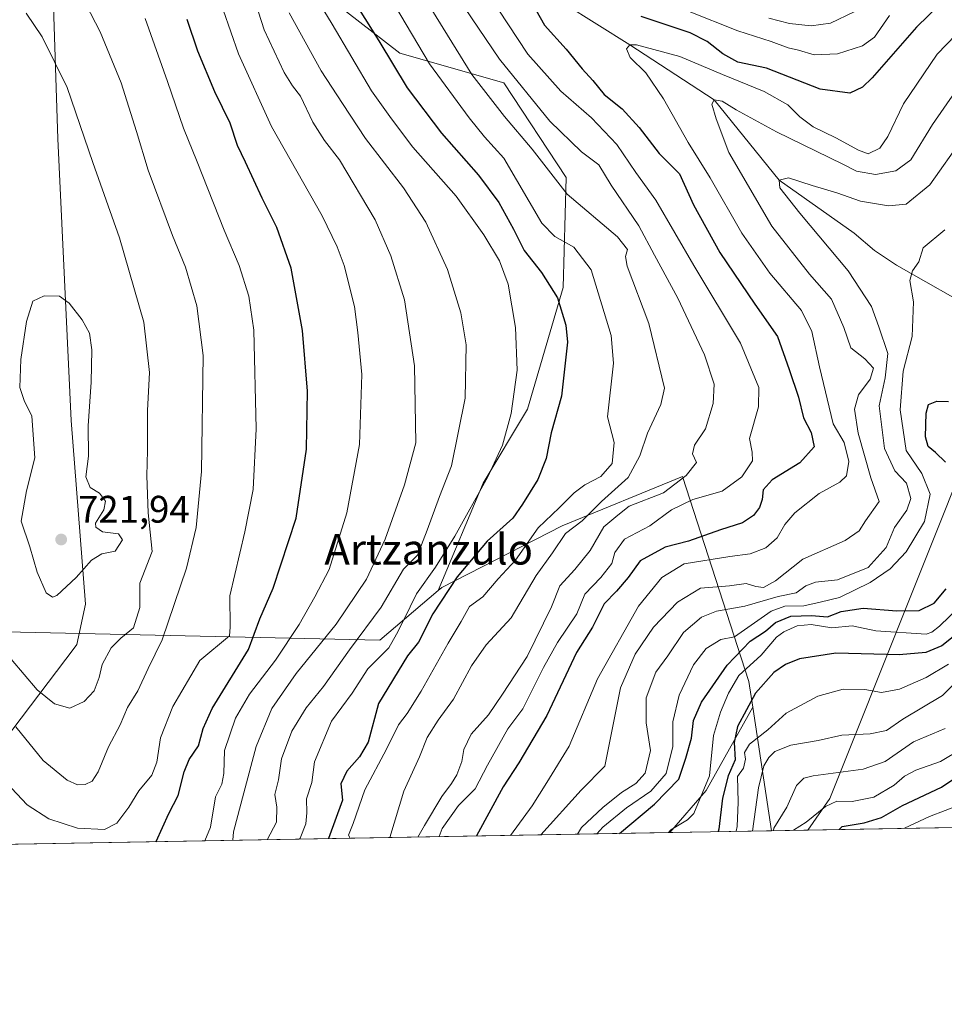
# Model space of a CAD drawing. Units: metres. Extents: x 620605 to 624045, y 4757254 to 4759628.
# Drawn here: x 622994 to 623236, y 4757254 to 4757511 of the extents above; entities that cross this region are included whole.
import ezdxf
from ezdxf.enums import TextEntityAlignment as Align

# ---------------------------------------------------------------- set-up
doc = ezdxf.new("R2010")
doc.units = ezdxf.units.M
doc.header["$MEASUREMENT"] = 0
for name, color, linetype, lineweight in [('Arbolado forestal CxS', 92, 'Continuous', 0), ('Comarca CxS', 21, 'Continuous', 0), ('Comunidad Autónoma CxS', 142, 'Continuous', 0), ('Corriente natural lineal', 142, 'Continuous', 13), ('Curva de nivel maestra', 30, 'Continuous', 30), ('Curva de nivel normal', 30, 'Continuous', 0), ('Entidad de ámbito territorial', 7, 'Continuous', 0), ('Entidad de ámbito territorial CxS', 92, 'Continuous', 0), ('Municipio CxS', 4, 'Continuous', 0), ('Provincia CxS', 1, 'Continuous', 0), ('Punto de cota en terreno', 7, 'Continuous', 0), ('Rótulo de punto de cota en terreno', 7, 'Continuous', 0), ('Suelo desnudo CxS', 253, 'Continuous', 0), ('Texto cartográfico', 7, 'Continuous', 0)]:
    doc.layers.add(name, color=color, linetype=linetype, lineweight=lineweight)
doc.styles.add('Style-Arial', font='txt')

# ---------------------------------------------------------------- blocks, each defined once
blk = doc.blocks.new('*U6')
at = {"layer": 'Arbolado forestal CxS', "color": 92, "linetype": 'Continuous', "lineweight": 0}
blk.add_polyline3d([(623247.0248999996, 4757410.638900001, 628.9434000000037), (623205.7562999995, 4757307.324899999, 644.6628999999957), (623200.0281999996, 4757299.095699999, 645.9318000000058), (623190.5694000004, 4757298.927100001, 640.4918999999937), (623185.6299000002, 4757331.2301, 625.7829000000056), (623184.6101000002, 4757337.897100001, 622.7660999999935), (623167.3333000002, 4757391.433499999, 660.7611999999936), (623135.8431000002, 4757378.5529, 668.7709000000032), (623104.4347000001, 4757362.499299999, 676.9590000000027), (623103.4527000004, 4757361.665300001, 677.3674000000028), (623115.1952999998, 4757389.7093, 680.286500000002), (623126.8217000002, 4757409.086100001, 678.2930000000051), (623136.1244999999, 4757440.865700001, 674.3410000000003), (623136.9001000002, 4757469.544700001, 663.596000000005), (623120.6237000005, 4757494.3477, 661.3565999999992), (623093.4949000003, 4757502.100099999, 672.9328999999998), (623072.5673000002, 4757518.377499999, 678.203800000003)], dxfattribs=at)
blk = doc.blocks.new('*U22')
at = {"layer": 'Entidad de ámbito territorial CxS', "color": 92, "linetype": 'Continuous', "lineweight": 0, "flags": 128}
blk.add_lwpolyline([(622803.5940000003, 4757921.067000001), (622823.2410000011, 4757887.206999999), (622853.5490000005, 4757839.422), (622873.1809999995, 4757799.076999999), (622893.7989999994, 4757760.529999999), (622907.0869999999, 4757734.316000001), (622925.37, 4757698.524999999), (622954.1979999996, 4757648.171), (622984.0979999996, 4757587.279999998), (622992.8269999992, 4757567.471000001), (622997.9190000007, 4757552.301999999), (623001.4450000006, 4757539.521000001), (623002.8049999995, 4757519.709), (623004.1349999994, 4757479.679999999), (623007.570000001, 4757406.119999999), (623011.3250000001, 4757358.123000001), (623009.0949999993, 4757347.529999998), (623008.3480000013, 4757346.627000002), (622969.2100000009, 4757294.996999999), (622969.1976742158, 4757294.981184812), (621978.3712995453, 4757277.319769772)], dxfattribs=at)
blk = doc.blocks.new('5PATER')
at = {"layer": 'Suelo desnudo CxS', "linetype": 'Continuous', "lineweight": 0}
h = blk.add_hatch(color=51, dxfattribs=at)
edge = h.paths.add_edge_path()
edge.add_ellipse((0, 0), major_axis=(-0.1095731443231308, -0.1110710700762829), ratio=0.9994222409660322, start_angle=0, end_angle=360)

msp = doc.modelspace()

# ---------------------------------------------------------------- linework, layer by layer
at = {"layer": 'Arbolado forestal CxS', "color": 92, "linetype": 'Continuous', "lineweight": 0, "extrusion": (0.4393338094049845, -0.4212883980667647, 0.7934115511939842), "elevation": -1729925.432870008, "flags": 128}
msp.add_lwpolyline([(3865045.409147963, 2255957.25485583), (3865021.253033094, 2255949.296395301), (3865006.752010205, 2255948.376544335)], dxfattribs=at)
msp.add_lwpolyline([(3865045.409147963, 2255957.25485583), (3865021.253033094, 2255949.296395301), (3865006.752010205, 2255948.376544335)], dxfattribs=at)
at = {"layer": 'Arbolado forestal CxS', "color": 92, "linetype": 'Continuous', "lineweight": 0, "extrusion": (-0.06204142233873026, 0.4057329408851816, 0.9118835685518458), "elevation": 1892113.30903733, "flags": 128}
msp.add_lwpolyline([(-1335119.768207594, -4202133.218272357), (-1335119.768207594, -4202097.382148853)], dxfattribs=at)
msp.add_lwpolyline([(-1335119.768207594, -4202133.218272357), (-1335119.768207594, -4202097.382148853)], dxfattribs=at)
at = {"layer": 'Arbolado forestal CxS', "color": 92, "linetype": 'Continuous', "lineweight": 0, "extrusion": (-0.0964836661807076, -0.001719820897242634, 0.9953330821269889), "elevation": -67667.4086844218, "flags": 128}
msp.add_lwpolyline([(-4745436.733102037, 705383.329150316), (-4745436.733102037, 704645.0965751731)], dxfattribs=at)
at = {"layer": 'Arbolado forestal CxS', "color": 92, "linetype": 'Continuous', "lineweight": 0, "extrusion": (-0.4984045933524979, -0.008883991847062445, 0.8668990344982468), "elevation": -352309.6053956002, "flags": 128}
msp.add_lwpolyline([(-4745436.829215209, 613987.4755021728), (-4745436.82921521, 613976.5628097608)], dxfattribs=at)
at = {"layer": 'Arbolado forestal CxS', "color": 92, "linetype": 'Continuous', "lineweight": 0, "extrusion": (-0.05744516600542084, -0.001023962852904323, 0.9983481378771063), "elevation": -40049.67029772121, "flags": 128}
msp.add_lwpolyline([(-4745436.695746949, 706716.6227819279), (-4745436.695746949, 706325.9417820737)], dxfattribs=at)
at = {"layer": 'Arbolado forestal CxS', "color": 92, "linetype": 'Continuous', "lineweight": 0, "extrusion": (0.03013648052275228, 0.0005346508163153027, 0.9995456501282002), "elevation": 21943.55892701961, "flags": 128}
msp.add_lwpolyline([(4745496.165100925, -707111.6603238351), (4745496.165100925, -707111.321916861)], dxfattribs=at)
at = {"layer": 'Arbolado forestal CxS', "color": 92, "linetype": 'Continuous', "lineweight": 0, "extrusion": (-0.6028101970210078, -0.01074416132057602, 0.7978122770207359), "elevation": -426267.8247434616, "flags": 128}
msp.add_lwpolyline([(-4745437.822044907, 565133.2555247012), (-4745437.822044907, 565099.895262815)], dxfattribs=at)
at = {"layer": 'Arbolado forestal CxS', "color": 92, "linetype": 'Continuous', "lineweight": 0}
for points in [[(623190.3863000004, 4757644.718499999, 704.860400000005), (623167.1327000001, 4757623.790899999, 707.6394), (623132.2525000004, 4757616.815500001, 695.9587000000029), (623101.2487000005, 4757615.265900001, 685.4505000000064), (623076.4445000002, 4757612.940300001, 675.9833000000071), (623046.2150999998, 4757599.763900001, 676.809500000003), (623030.7127, 4757576.5111, 689.8736999999965), (623024.5110999999, 4757552.483300001, 698.0699000000022), (623045.4386999998, 4757535.4299, 693.4254999999976), (623072.5673000002, 4757518.377499999, 678.203800000003), (623093.4949000003, 4757502.100099999, 672.9328999999998), (623120.6237000005, 4757494.3477, 661.3565999999992), (623136.9001000002, 4757469.544700001, 663.596000000005), (623136.1244999999, 4757440.865700001, 674.3410000000003), (623126.8217000002, 4757409.086100001, 678.2930000000051), (623115.1952999998, 4757389.7093, 680.286500000002), (623103.4527000004, 4757361.665300001, 677.3674000000028), (623088.2402999997, 4757348.744700001, 681.9774999999936), (622982.5422999999, 4757351.0953, 713.4236999999994)], [(623103.4527000004, 4757361.665300001, 677.3674000000028), (623115.1952999998, 4757389.7093, 680.286500000002), (623126.8217000002, 4757409.086100001, 678.2930000000051), (623136.1244999999, 4757440.865700001, 674.3410000000003), (623136.9001000002, 4757469.544700001, 663.596000000005), (623120.6237000005, 4757494.3477, 661.3565999999992), (623093.4949000003, 4757502.100099999, 672.9328999999998), (623072.5673000002, 4757518.377499999, 678.203800000003), (623045.4386999998, 4757535.4299, 693.4254999999976), (623024.5110999999, 4757552.483300001, 698.0699000000022), (623030.7127, 4757576.5111, 689.8736999999965), (623046.2150999998, 4757599.763900001, 676.809500000003), (623076.4445000002, 4757612.940300001, 675.9833000000071), (623101.2487000005, 4757615.265900001, 685.4505000000064), (623132.2525000004, 4757616.815500001, 695.9587000000029), (623167.1327000001, 4757623.790899999, 707.6394), (623190.3863000004, 4757644.718499999, 704.860400000005)], [(623103.4527000004, 4757361.665300001, 677.3674000000028), (623115.1952999998, 4757389.7093, 680.286500000002), (623126.8217000002, 4757409.086100001, 678.2930000000051), (623136.1244999999, 4757440.865700001, 674.3410000000003), (623136.9001000002, 4757469.544700001, 663.596000000005), (623120.6237000005, 4757494.3477, 661.3565999999992), (623093.4949000003, 4757502.100099999, 672.9328999999998), (623072.5673000002, 4757518.377499999, 678.203800000003), (623045.4386999998, 4757535.4299, 693.4254999999976), (623024.5110999999, 4757552.483300001, 698.0699000000022), (623030.7127, 4757576.5111, 689.8736999999965), (623046.2150999998, 4757599.763900001, 676.809500000003), (623076.4445000002, 4757612.940300001, 675.9833000000071), (623101.2487000005, 4757615.265900001, 685.4505000000064), (623132.2525000004, 4757616.815500001, 695.9587000000029), (623167.1327000001, 4757623.790899999, 707.6394), (623190.3863000004, 4757644.718499999, 704.860400000005)], [(624044.5899999999, 4757314.15, 748.6229000000022), (623200.0281999996, 4757299.095699999, 645.9318000000058), (623205.7562999995, 4757307.324899999, 644.6628999999957), (623247.0248999996, 4757410.638900001, 628.9434000000037)], [(623247.0248999996, 4757410.638900001, 628.9434000000037), (623205.7562999995, 4757307.324899999, 644.6628999999957), (623200.0283000004, 4757299.095799999, 645.931700000001)], [(623247.0248999996, 4757410.638900001, 628.9434000000037), (623205.7562999995, 4757307.324899999, 644.6628999999957), (623200.0283000004, 4757299.095799999, 645.931700000001)], [(623185.6299000002, 4757331.2301, 625.7829000000056), (623184.6101000002, 4757337.897100001, 622.7660999999935), (623167.3333000002, 4757391.433499999, 660.7611999999936), (623135.8431000002, 4757378.5529, 668.7709000000032), (623104.4347000001, 4757362.499299999, 676.9590000000027), (623103.4527000004, 4757361.665300001, 677.3674000000028)], [(623185.6299000002, 4757331.2301, 625.7829000000056), (623184.6101000002, 4757337.897100001, 622.7660999999935), (623167.3333000002, 4757391.433499999, 660.7611999999936), (623135.8431000002, 4757378.5529, 668.7709000000032), (623104.4347000001, 4757362.499299999, 676.9590000000027), (623103.4527000004, 4757361.665300001, 677.3674000000028)], [(623103.4527000004, 4757361.665300001, 677.3674000000028), (623088.2402999997, 4757348.744700001, 681.9774999999936), (622982.5422999999, 4757351.0953, 713.4236999999994), (622961.3711000001, 4757348.704700001, 703.2673000000068), (622940.7505000001, 4757359.507099999, 695.8510999999999), (622906.3835000005, 4757360.489499999, 682.5875999999989), (622884.7805000005, 4757356.561699999, 674.1040000000066), (622866.1173, 4757352.083100001, 667.6631000000052)], [(623103.4527000004, 4757361.665300001, 677.3674000000028), (623088.2402999997, 4757348.744700001, 681.9774999999936), (622982.5422999999, 4757351.0953, 713.4236999999994), (622961.3711000001, 4757348.704700001, 703.2673000000068), (622940.7505000001, 4757359.507099999, 695.8510999999999), (622906.3835000005, 4757360.489499999, 682.5875999999989), (622884.7805000005, 4757356.561699999, 674.1040000000066), (622866.1173, 4757352.083100001, 667.6631000000052)]]:
    msp.add_polyline3d(points, dxfattribs=at)
msp.add_polyline3d([(623185.6299000002, 4757331.2301, 625.7829000000056), (623173.4682999998, 4757309.424500001, 620.9386999999988), (623163.9583999999, 4757298.4528, 620.3788000000059), (622773.6465999996, 4757291.4955, 597.9426999999996), (622768.3849, 4757292.3827, 597.6003999999957), (622747.8551000003, 4757293.7521, 597.6947999999975), (622720.5721000005, 4757294.703500001, 608.2814000000071), (622771.8574999999, 4757311.3947, 613.7354999999952), (622796.4055000005, 4757317.2863, 629.6137000000017), (622821.9364999998, 4757316.303900001, 639.0899000000063), (622836.6659000004, 4757332.9965, 650.9140000000043), (622860.2323000003, 4757350.670100001, 664.3623999999982), (622866.1173, 4757352.083100001, 667.6631000000052), (622884.7805000005, 4757356.561699999, 674.1040000000066), (622906.3835000005, 4757360.489499999, 682.5875999999989), (622940.7505000001, 4757359.507099999, 695.8510999999999), (622961.3711000001, 4757348.704700001, 703.2673000000068), (622982.5422999999, 4757351.0953, 713.4236999999994), (623088.2402999997, 4757348.744700001, 681.9774999999936), (623103.4527000004, 4757361.665300001, 677.3674000000028), (623104.4347000001, 4757362.499299999, 676.9590000000027), (623135.8431000002, 4757378.5529, 668.7709000000032), (623167.3333000002, 4757391.433499999, 660.7611999999936), (623184.6101000002, 4757337.897100001, 622.7660999999935)], close=True, dxfattribs=at)
msp.add_3dface([(623190.5694000004, 4757298.927100001, 640.4918999999937), (623163.9583999999, 4757298.4528, 620.3788000000059), (623173.4682999998, 4757309.424500001, 620.9386999999988), (623185.6299000002, 4757331.2301, 625.7829000000056)], dxfattribs=at)
at = {"layer": 'Comarca CxS', "color": 21, "linetype": 'Continuous', "lineweight": 0, "flags": 128}
msp.add_lwpolyline([(624023.8157222073, 4758462.827578875), (624044.5900009458, 4757314.149982397), (622969.1976742158, 4757294.981184812), (621978.3712995453, 4757277.319769772)], dxfattribs=at)
at = {"layer": 'Comunidad Autónoma CxS', "color": 142, "linetype": 'Continuous', "lineweight": 0, "flags": 128}
msp.add_lwpolyline([(621488.8562333954, 4757268.594195873), (620645.9800009206, 4757253.569982397), (620626.1834096909, 4758378.843248862), (620605.2800009202, 4759567.029982372), (623295.1840598943, 4759615.001351343), (623397.8799583463, 4759616.832815487), (623539.1762561422, 4759619.3526737), (624002.7500009477, 4759627.619982374), (624023.8157222073, 4758462.827578875), (624044.5900009458, 4757314.149982397), (622969.1976742158, 4757294.981184812), (621978.3712995453, 4757277.319769772), (621611.8319621618, 4757270.786230159)], close=True, dxfattribs=at)
at = {"layer": 'Corriente natural lineal', "color": 142, "linetype": 'Continuous', "lineweight": 13}
for points in [[(623018.5601000005, 4757641.9901, 678.2344000000012), (623042.9401000004, 4757620.040100001, 675.2133999999933), (623055.1801000005, 4757608.5001, 673.5819999999949), (623067.1300999997, 4757596.610099999, 671.1070000000036), (623072.8400999998, 4757590.370100001, 668.7641000000004), (623080.6601, 4757580.460100001, 666.9695999999967), (623088.0000999998, 4757570.2501, 664.5635000000038), (623091.4901000002, 4757564.140100001, 663.712400000004), (623095.7500999998, 4757554.4101, 660.9339999999938), (623098.1501000002, 4757549.720100001, 659.0576000000001), (623101.1801000005, 4757545.4101, 657.8925000000017), (623107.3101000005, 4757538.700099999, 655.4256000000023), (623117.1700999998, 4757529.340100001, 652.702099999995), (623127.6801000005, 4757520.520099999, 649.8478000000032), (623153.5099999999, 4757504.27, 645.6353999999993), (623175.5599999996, 4757489.9, 641.8705000000045), (623192.54, 4757468.92, 635.593200000003), (623212.1001000004, 4757455.0101, 632.3796000000002), (623217.4501, 4757450.550100001, 631.6714999999967), (623223.1601, 4757446.720100001, 630.5529999999999), (623245.5500999996, 4757433.960100001, 625.5866999999998)], [(623242.0536000002, 4757359.761700001, 624.2603999999993), (623234.4318000004, 4757352.3248, 624.0236000000004), (623232.3846000005, 4757350.830600001, 623.5887999999978), (623230.9787999997, 4757350.3102, 623.5774999999994), (623217.7555000001, 4757351.181, 623.4268000000011), (623211.5899, 4757352.466200001, 623.4894999999962), (623206.2610999999, 4757351.907199999, 623.8506000000052), (623200.8865, 4757352.761600001, 624.5991999999969), (623197.2246000003, 4757352.411800001, 624.5247999999992), (623193.7511999998, 4757350.852700001, 624.6445999999996), (623191.8147, 4757349.503500001, 624.3766000000032), (623187.8230999997, 4757344.801200001, 623.4553000000016), (623181.9968999998, 4757339.506899999, 623.3585000000021), (623179.3295999998, 4757334.884600001, 623.1450000000041), (623177.1979, 4757329.927800001, 622.2933000000048), (623175.3912000004, 4757323.838199999, 622.3626999999979), (623174.3777000001, 4757313.2368, 621.2755000000034), (623170.2495999997, 4757303.460700001, 620.3107000000019), (623168.5674999999, 4757301.755999999, 620.2381000000023), (623164.2028000001, 4757299.1501, 620.523199999996), (623163.6202999996, 4757298.446799999, 620.3889999999956)]]:
    msp.add_polyline3d(points, dxfattribs=at)
at = {"layer": 'Curva de nivel maestra', "color": 30, "linetype": 'Continuous', "lineweight": 30, "flags": 128}
for points, elevation in [([(623126.3799999999, 4757518.100099999), (623131.2599999999, 4757509.380100001), (623136.9400000004, 4757503.110099999), (623141.0800000001, 4757497.940099999), (623143.8799999999, 4757494.9101), (623146.8099999996, 4757491.300100001), (623151.5, 4757487.530099999), (623156.0099999999, 4757482.640100001), (623161.2199999997, 4757475.880100001), (623166.5199999996, 4757470.5001), (623170.2000000002, 4757462.420100001), (623177.0599999996, 4757450.0001), (623186.2199999997, 4757436.520099999), (623192.1100000005, 4757428.0701), (623195.1600000003, 4757419.460100001), (623197.5599999996, 4757412.190099999), (623198.8600000005, 4757406.8201), (623200.9199999999, 4757403.0001), (623201.6699999999, 4757399.200099999), (623197.9199999999, 4757395.030099999), (623190.7000000002, 4757390.5701), (623188.3600000005, 4757387.960100001), (623188.0999999996, 4757385.420100001), (623187.3899999997, 4757383.390100001), (623185.8600000005, 4757381.270099999), (623182.9500000002, 4757379.360099999), (623177.25, 4757377.520099999), (623168.8499999996, 4757374.5601), (623162.7199999997, 4757373.040100001), (623156.2699999996, 4757369.460100001), (623153.0599999996, 4757365.050100001), (623150.04, 4757361.5001), (623146.8499999996, 4757358.2301), (623143.7999999998, 4757352.100099999), (623139.5800000001, 4757345.440099999), (623131.8499999996, 4757329.0601), (623124.5099999999, 4757316.640100001), (623120.4100000003, 4757310.4001), (623113.5059000002, 4757297.5537)], 650), ([(623080.6600000003, 4757517.020099999), (623088, 4757505.280099999), (623095.3300000001, 4757493.0001), (623104.3600000005, 4757481.1601), (623114, 4757470.200099999), (623119.3200000003, 4757463.0801), (623123.1799999997, 4757456.0801), (623125.9199999999, 4757450.5001), (623130.5, 4757444.800100001), (623134.5999999996, 4757438.1501), (623136.7800000003, 4757430.9901), (623137.2800000003, 4757426.5601), (623135.6600000003, 4757412.440099999), (623132.9600000001, 4757402.840100001), (623131.6699999999, 4757396.1601), (623129.5199999996, 4757390.6601), (623125.54, 4757384.2301), (623122.9699999997, 4757380.5601), (623116.25, 4757374.5601), (623108.4199999999, 4757365.2301), (623102.0899999999, 4757355.5601), (623098.3300000001, 4757348.1601), (623095.5, 4757344.600099999), (623087.9000000004, 4757332.120100001), (623085.1600000003, 4757322.020099999), (623082.9400000004, 4757318.2601), (623079.6299999999, 4757314.5101), (623078.0499999998, 4757311.170100001), (623078.5099999999, 4757306.920100001), (623074.8446000004, 4757296.864600001)], 675), ([(623234.5999999996, 4757514.880100001), (623228.4199999999, 4757508.8201), (623216.8300000001, 4757495.610099999), (623214.2699999996, 4757493.1601), (623210.9699999997, 4757491.600099999), (623203.2599999999, 4757492.620100001), (623189.2599999999, 4757498.1801), (623181.7300000006, 4757499.7401), (623177.8300000001, 4757501.860099999), (623173.7599999999, 4757505.1501), (623169.2699999996, 4757507.340100001), (623156.5199999996, 4757511.640100001)], 650), ([(623029.7573999995, 4757296.060900001), (623029.79, 4757296.100099999), (623033.0899999999, 4757303.420100001), (623035.5800000001, 4757308.140100001), (623037.1500000004, 4757314.3301), (623038.4699999997, 4757317.520099999), (623040.8399999999, 4757321.0701), (623042.0599999996, 4757325.620100001), (623044.4400000004, 4757330.8201), (623053.9199999999, 4757346.2301), (623056.8600000005, 4757354.2501), (623060.3300000001, 4757362.3201), (623066.4000000004, 4757380.590100001), (623069.0999999996, 4757398.620100001), (623069.3799999999, 4757413.800100001), (623068.04, 4757429.620100001), (623065.0800000001, 4757445.860099999), (623061.3200000003, 4757456.530099999), (623057.4600000001, 4757464.220100001), (623053.1500000004, 4757473.5601), (623051.0199999996, 4757477.960100001), (623049.1299999999, 4757483.8101), (623045.1500000004, 4757491.940099999), (623040.6600000003, 4757502.5601), (623037.9400000004, 4757510.9001)], 700), ([(623235.9900000002, 4757395.190099999), (623233.3899999997, 4757397.770099999), (623231.4299999997, 4757399.2601), (623230.7800000003, 4757401.8201), (623230.9199999999, 4757407.970100001), (623231.5700000003, 4757410.300100001), (623233.7100000001, 4757411.1801), (623236.7699999996, 4757411.0701)], 625), ([(623150.8706, 4757298.219699999), (623160.0099999999, 4757305.860099999), (623166.3700000001, 4757312.380100001), (623168.1200000001, 4757317.850099999), (623169.6200000001, 4757323.120100001), (623170.1699999999, 4757327.6801), (623172.2199999997, 4757332.5001), (623178.9500000002, 4757342.170100001), (623184.9500000002, 4757348.450099999), (623188.9400000004, 4757351.0701), (623191.5999999996, 4757353.360099999), (623195.6200000001, 4757355.0001), (623200.9800000006, 4757355.140100001), (623205.1299999999, 4757354.8101), (623208.7000000002, 4757356.170100001), (623214.4400000004, 4757357.0601), (623223.25, 4757356.360099999), (623229.0899999999, 4757356.4901), (623233.0700000003, 4757358.4101), (623236.2000000002, 4757362.120100001)], 625), ([(623238.0199999996, 4757349.5701), (623235.0099999999, 4757347.2601), (623230.8399999999, 4757345.460100001), (623223.8600000005, 4757344.9001), (623207.3399999999, 4757345.300100001), (623197.8399999999, 4757343.870100001), (623194.1799999997, 4757342.360099999), (623191.1399999997, 4757340.290100001), (623186.4000000004, 4757334.8201), (623181.6399999997, 4757326.140100001), (623180.75, 4757321.9801), (623181.04, 4757317.440099999), (623179.2599999999, 4757313.2301), (623177.7400000002, 4757307.450099999), (623176.7999999998, 4757299.3201), (623176.5833999999, 4757298.677999999)], 625), ([(623208.2046999997, 4757299.241699999), (623209.0099999999, 4757300.0001), (623214.7400000002, 4757300.950099999), (623219.2999999998, 4757302.4101), (623224.7199999997, 4757305.530099999), (623234.9699999997, 4757310.3101), (623242.7199999997, 4757315.4901)], 650), ([(623074.8446000004, 4757296.864600001), (623074.8444999997, 4757296.8643)], 675), ([(623150.8702999996, 4757298.219500001), (623150.8706, 4757298.219699999)], 625)]:
    msp.add_lwpolyline(points, dxfattribs=dict(at, elevation=elevation))
at = {"layer": 'Curva de nivel normal', "color": 30, "linetype": 'Continuous', "lineweight": 0, "flags": 128}
for points, elevation in [([(622993.1399999997, 4757326.039999999), (623000.2599999999, 4757317.289999999), (623006.5800000001, 4757312.119999999), (623009.2999999998, 4757310.880000001), (623011.2699999996, 4757311.01), (623013.1200000001, 4757311.880000001), (623014.6500000004, 4757314.32), (623017.3200000003, 4757320.82), (623020.3899999997, 4757326.59), (623022.2800000003, 4757331.15), (623025.0300000003, 4757335.5), (623027.7100000001, 4757341.300000001), (623031.4000000004, 4757348.83), (623037.7699999996, 4757367.539999999), (623040.2300000006, 4757378.17), (623041.6500000004, 4757392.77), (623042.0999999996, 4757423.060000001), (623040.4600000001, 4757436.08), (623037.4900000002, 4757446.140000001), (623034.0499999998, 4757454.42), (623027.7000000002, 4757471.470000001), (623024.6699999999, 4757481.58), (623020.6799999997, 4757494.279999999), (623015.2199999997, 4757507.609999999), (623003.9500000002, 4757529.430000001)], 710), ([(623053.3700000001, 4757522.609999999), (623058.0199999996, 4757508.189999999), (623063.2100000001, 4757497.029999999), (623065.4000000004, 4757493.51), (623067.54, 4757490.82), (623070.7300000006, 4757484.039999999), (623073.7999999998, 4757479.230000001), (623077.6799999997, 4757474.230000001), (623086.9699999997, 4757458.560000001), (623091.1200000001, 4757449.140000001), (623094.6399999997, 4757437.600000001), (623097.29, 4757420.42), (623097.6200000001, 4757400.300000001), (623094.6399999997, 4757389.27), (623089.5899999999, 4757375.050000001), (623084.7199999997, 4757364.600000001), (623076.8499999996, 4757352.850000001), (623066.4199999999, 4757340.029999999), (623060.0300000003, 4757330.850000001), (623055.8899999997, 4757320.92), (623052.75, 4757308.84), (623049.9800000006, 4757298.630000001), (623049.8417999997, 4757296.4187)], 690), ([(623067.8300000001, 4757522.710000001), (623075.75, 4757509.680000001), (623086.0499999998, 4757492.210000001), (623091.2800000003, 4757484.880000001), (623096.8399999999, 4757477.470000001), (623108.1900000004, 4757464.66), (623115.3600000005, 4757454.600000001), (623119.4600000001, 4757447.800000001), (623121.79, 4757441.75), (623123.6399999997, 4757430.350000001), (623124.1399999997, 4757419.230000001), (623122.5199999996, 4757407.9), (623120.2999999998, 4757399.680000001), (623116.4400000004, 4757391.359999999), (623107.8600000005, 4757375.84), (623102.7999999998, 4757367.800000001), (623097.79, 4757360.77), (623094.5199999996, 4757354), (623092.5700000003, 4757350.26), (623090.5800000001, 4757346.74), (623085.0800000001, 4757341.230000001), (623081.0199999996, 4757334.9), (623075.6399999997, 4757327.560000001), (623071.2100000001, 4757316.9), (623070.5, 4757311.560000001), (623069.0599999996, 4757307.24), (623069.1600000003, 4757303.58), (623068.8600000005, 4757300.720000001), (623067.4000000004, 4757297.01), (623067.2514000004, 4757296.729)], 680), ([(623045.3399999999, 4757519.230000001), (623051.3200000003, 4757501.9), (623059.9500000002, 4757482.9), (623073.1600000003, 4757459.560000001), (623077.1200000001, 4757451.439999999), (623078.9100000003, 4757446.58), (623081.6299999999, 4757435.92), (623082.4600000001, 4757429.08), (623083.5099999999, 4757418.140000001), (623082.8799999999, 4757399.84), (623079.5999999996, 4757381.980000001), (623075.04, 4757367.180000001), (623071.2400000002, 4757359.99), (623067.1500000004, 4757352.779999999), (623060.9900000002, 4757343.439999999), (623054.1799999997, 4757334.630000001), (623050.5, 4757328.32), (623047.6699999999, 4757319.9), (623047.5, 4757313.859999999), (623046.9800000006, 4757311.060000001), (623045.3200000003, 4757307.74), (623044.0099999999, 4757299.859999999), (623042.5602000002, 4757296.288899999)], 695), ([(623080.5003000004, 4757296.9652), (623080.0300000003, 4757297.730000001), (623081.2699999996, 4757300.800000001), (623084.2800000003, 4757309.619999999), (623089.9400000004, 4757320.230000001), (623093.0999999996, 4757326.57), (623095.3499999996, 4757329.58), (623099.0099999999, 4757335.4), (623106.0999999996, 4757347.91), (623109.5, 4757353.550000001), (623111.6200000001, 4757357.51), (623115.1100000005, 4757360.050000001), (623119.1699999999, 4757364.74), (623123.6600000003, 4757369.600000001), (623129.5899999999, 4757378.07), (623135.0800000001, 4757383.310000001), (623138.9500000002, 4757387.189999999), (623141.7800000003, 4757389.25), (623145.9600000001, 4757391.430000001), (623148.9199999999, 4757394.890000001), (623149.4400000004, 4757400.34), (623147.7400000002, 4757407.039999999), (623149.2599999999, 4757421.029999999), (623148.6600000003, 4757428.26), (623143.4699999997, 4757445.430000001), (623138.8799999999, 4757451.350000001), (623133.9600000001, 4757454.180000001), (623130.5199999996, 4757457.640000001), (623120.6100000005, 4757474.65), (623115.54, 4757480.17), (623111.5700000003, 4757485.15), (623101.1699999999, 4757499.24), (623088.9900000002, 4757519.890000001)], 670), ([(623058.8238000004, 4757296.5788), (623061.2599999999, 4757301.180000001), (623061.3399999999, 4757305.08), (623060.8399999999, 4757308.42), (623061.7199999997, 4757312.210000001), (623062.5899999999, 4757317.680000001), (623065.2400000002, 4757324.9), (623069, 4757331), (623073.4900000002, 4757336.630000001), (623080.2800000003, 4757346.16), (623088.6200000001, 4757357.34), (623094.4100000003, 4757367.230000001), (623098.1100000005, 4757370.939999999), (623100.6200000001, 4757377.4), (623103.8399999999, 4757386.230000001), (623106.9500000002, 4757394.230000001), (623110.5199999996, 4757411.9), (623110.7800000003, 4757425.9), (623109.4100000003, 4757434.230000001), (623105.8799999999, 4757445.560000001), (623100.2199999997, 4757457.9), (623094.4299999997, 4757466.869999999), (623084.4699999997, 4757479.800000001), (623078.4400000004, 4757488.869999999), (623072.8899999997, 4757497.460000001), (623064.5099999999, 4757512.640000001)], 685), ([(623101.8200000003, 4757513.350000001), (623112.25, 4757496.52), (623120.8099999996, 4757485.529999999), (623128.0499999998, 4757477.01), (623137.1299999999, 4757465.230000001), (623150.29, 4757454.07), (623152.9199999999, 4757450.77), (623152.3600000005, 4757448.92), (623152.8399999999, 4757446.449999999), (623158.4800000006, 4757431.42), (623162.6100000005, 4757414.57), (623161.6299999999, 4757410.25), (623158.1799999997, 4757402.82), (623156.1699999999, 4757396.9), (623153.0999999996, 4757391.16), (623146.0999999996, 4757384.960000001), (623141.1200000001, 4757379.890000001), (623136.7000000002, 4757376.58), (623133.3099999996, 4757371.560000001), (623129.1100000005, 4757365.560000001), (623122.5300000003, 4757354.550000001), (623116.04, 4757347.51), (623112.1500000004, 4757342.029999999), (623107.4900000002, 4757333.279999999), (623103.4400000004, 4757327.83), (623100.6200000001, 4757323.310000001), (623098.5599999996, 4757318.220000001), (623094.4600000001, 4757309.289999999), (623090.8865, 4757297.1503)], 665), ([(623110.3600000005, 4757513.980000001), (623119.5300000003, 4757500.49), (623132.6500000004, 4757484.33), (623140.8799999999, 4757476.26), (623145.4500000002, 4757472.930000001), (623148.6600000003, 4757467.550000001), (623155.9199999999, 4757456.939999999), (623160.0199999996, 4757449.289999999), (623166.0899999999, 4757438.060000001), (623173.0700000003, 4757423.230000001), (623175.54, 4757415.560000001), (623175.3399999999, 4757410.560000001), (623173.2800000003, 4757403.9), (623170.4199999999, 4757399.609999999), (623169.9199999999, 4757397.41), (623170.9199999999, 4757395.109999999), (623168.2300000006, 4757391.74), (623162.3700000001, 4757387.230000001), (623153.3399999999, 4757383.67), (623150.4400000004, 4757381.380000001), (623146.7199999997, 4757378.289999999), (623143.1600000003, 4757372.100000001), (623139.1799999997, 4757367.15), (623135.2300000006, 4757362.859999999), (623133.0499999998, 4757357.4), (623126.6799999997, 4757344.4), (623120.2699999996, 4757334.600000001), (623116.5899999999, 4757329.16), (623112.0599999996, 4757324.15), (623110.1900000004, 4757320.140000001), (623109.6799999997, 4757317.02), (623108.3200000003, 4757313.560000001), (623106.9299999997, 4757311.230000001), (623104.4000000004, 4757307.9), (623099.8600000005, 4757300.289999999), (623098.1432999996, 4757297.2796)], 660), ([(623103.6922000004, 4757297.378500001), (623104.5099999999, 4757299.52), (623108.79, 4757305.529999999), (623113.1299999999, 4757309.869999999), (623116.3200000003, 4757316.050000001), (623121.6600000003, 4757325.529999999), (623125.6200000001, 4757330.76), (623130.9400000004, 4757341.529999999), (623134.6799999997, 4757348.060000001), (623139.6500000004, 4757355.609999999), (623141.7800000003, 4757360.680000001), (623145.9400000004, 4757365.08), (623148.79, 4757368.77), (623149.6399999997, 4757371.59), (623152.1799999997, 4757375.09), (623158.79, 4757378.600000001), (623164.4400000004, 4757382.789999999), (623170.0099999999, 4757385.430000001), (623177.6799999997, 4757387.609999999), (623182.7599999999, 4757391.380000001), (623185.5599999996, 4757395.57), (623185.4800000006, 4757397.779999999), (623184.8300000001, 4757401.380000001), (623187.1200000001, 4757409.66), (623187.2000000002, 4757414.74), (623182.4199999999, 4757426.26), (623170.2599999999, 4757446.550000001), (623160.3099999996, 4757463.640000001), (623155.1399999997, 4757470.930000001), (623150.1600000003, 4757478.199999999), (623143.5599999996, 4757485.15), (623135.5099999999, 4757492.119999999), (623126.8700000001, 4757501.82), (623119.1699999999, 4757513.550000001)], 655), ([(623168.5599999996, 4757513.100000001), (623181.7199999997, 4757507.869999999), (623190.4500000002, 4757505.08), (623194.8700000001, 4757503.470000001), (623197.5899999999, 4757502.82), (623201.6399999997, 4757501.67), (623207.7599999999, 4757501.9), (623214.3099999996, 4757503.960000001), (623217.4400000004, 4757506.220000001), (623221.4000000004, 4757511.939999999)], 655), ([(623212.1200000001, 4757512.880000001), (623205.9400000004, 4757509.91), (623200.9400000004, 4757509.17), (623195.25, 4757509.800000001), (623189.8499999996, 4757511.220000001)], 660), ([(622990.6799999997, 4757311.470000001), (622996.1100000005, 4757305.680000001), (623001.7699999996, 4757302), (623009.2699999996, 4757299.560000001), (623016.2699999996, 4757299.199999999), (623019.5599999996, 4757300.880000001), (623022.7000000002, 4757305.07), (623025.2400000002, 4757309.34), (623028.6500000004, 4757313.449999999), (623030.0099999999, 4757316.859999999), (623030.9400000004, 4757323.15), (623034.1399999997, 4757331.390000001), (623041.25, 4757343.350000001), (623048.9600000001, 4757349.869999999), (623049.1200000001, 4757352.07), (623049.0499999998, 4757360.27), (623052.9800000006, 4757376.980000001), (623055.1200000001, 4757388.060000001), (623055.9400000004, 4757403.9), (623055.3399999999, 4757429.730000001), (623054, 4757438.600000001), (623051.4800000006, 4757446.600000001), (623047.5599999996, 4757455.84), (623040.5, 4757473.710000001), (623036.9600000001, 4757482.460000001), (623032.8099999996, 4757494.640000001), (623026.9000000004, 4757511.119999999)], 705), ([(622991.9199999999, 4757343.74), (622998.7000000002, 4757335.689999999), (623003.2699999996, 4757332.039999999), (623007.2699999996, 4757330.92), (623011.0199999996, 4757332.699999999), (623013.5800000001, 4757335.449999999), (623014.9400000004, 4757338.930000001), (623015.7400000002, 4757342.34), (623018.0599999996, 4757346.680000001), (623020.5499999998, 4757349.230000001), (623023.9000000004, 4757351.9), (623025.5599999996, 4757357.230000001), (623025.5599999996, 4757363.560000001), (623028.75, 4757371.9), (623027.7599999999, 4757381.970000001), (623027.3600000005, 4757391.640000001), (623027.5099999999, 4757398.230000001), (623027.5199999996, 4757408.75), (623028.0899999999, 4757418.640000001), (623026.5899999999, 4757431.75), (623020.2300000006, 4757453.83), (623013.2999999998, 4757473.529999999), (623006.5599999996, 4757493.130000001), (623000.0199999996, 4757506.310000001), (622995.8600000005, 4757512.480000001)], 715), ([(623241.1399999997, 4757509.42), (623233.8399999999, 4757501.800000001), (623224.9800000006, 4757488.82), (623220.9600000001, 4757480.300000001), (623218.8399999999, 4757477.26), (623215.7800000003, 4757475.74), (623213.2999999998, 4757476.74), (623207.3799999999, 4757479.939999999), (623201.4500000002, 4757482.800000001), (623197.9000000004, 4757485.4), (623194.7800000003, 4757488.560000001), (623188.6200000001, 4757492.01), (623177.7100000001, 4757496.460000001), (623166.6200000001, 4757501.16), (623155.3099999996, 4757504.24), (623153.5099999999, 4757504.27), (623152.6200000001, 4757503.230000001), (623153.6399999997, 4757500.9), (623157.7300000006, 4757496.960000001), (623162.3300000001, 4757490.17), (623168.7800000003, 4757478.74), (623174.5199999996, 4757469.480000001), (623182.7699999996, 4757455.08), (623190.0800000001, 4757444.630000001), (623198.3399999999, 4757434.850000001), (623201.1100000005, 4757429.359999999), (623203.0800000001, 4757420.130000001), (623206.6299999999, 4757405.230000001), (623209.54, 4757400.380000001), (623210.7199999997, 4757395.34), (623210.0899999999, 4757391.680000001), (623208.4100000003, 4757389.99), (623203, 4757386.980000001), (623196.6500000004, 4757381.960000001), (623193.9800000006, 4757378.9), (623192.0599999996, 4757375.460000001), (623189.0999999996, 4757372.82), (623184.9400000004, 4757371.279999999), (623179.6699999999, 4757370.560000001), (623167.7400000002, 4757368.640000001), (623161.8700000001, 4757365.119999999), (623155.7800000003, 4757357.58), (623145.1100000005, 4757338.57), (623137.6500000004, 4757321.01), (623131.8899999997, 4757311.560000001), (623127.9900000002, 4757305.439999999), (623122.3382000001, 4757297.710899999)], 645), ([(623243.6200000001, 4757499.380000001), (623232.6200000001, 4757483.439999999), (623226.9199999999, 4757474.220000001), (623222.9900000002, 4757471.310000001), (623217.7100000001, 4757470.33), (623212.7400000002, 4757471.25), (623209.1299999999, 4757473.09), (623191.8399999999, 4757481.529999999), (623181.3300000001, 4757487.25), (623177.6100000005, 4757489.539999999), (623175.5599999996, 4757489.9), (623174.9199999999, 4757488.710000001), (623176.1200000001, 4757484.890000001), (623179.4000000004, 4757476.109999999), (623190.5999999996, 4757456.859999999), (623200.4699999997, 4757444.34), (623206.1799999997, 4757437.800000001), (623209.4400000004, 4757430.4), (623211.2999999998, 4757425.09), (623214.9199999999, 4757422.199999999), (623217.2000000002, 4757419.730000001), (623216.2999999998, 4757416.880000001), (623213.2699999996, 4757412.84), (623212.25, 4757409.02), (623213.1799999997, 4757402.800000001), (623216.4900000002, 4757391.119999999), (623218.6799999997, 4757384.9), (623215.0599999996, 4757379.9), (623213.4100000003, 4757377.230000001), (623209.7800000003, 4757374.730000001), (623198.6799999997, 4757369.9), (623191.6200000001, 4757364.24), (623188.4800000006, 4757362.480000001), (623186.4400000004, 4757362.74), (623183.9100000003, 4757363.529999999), (623179.5999999996, 4757362.859999999), (623172, 4757362.32), (623165.9800000006, 4757358.66), (623159.7199999997, 4757352.060000001), (623154.9400000004, 4757345.02), (623151.0999999996, 4757336.230000001), (623146.9600000001, 4757315.789999999), (623140.8499999996, 4757309.480000001), (623130.3030000003, 4757297.8529)], 640), ([(623139.8428999997, 4757298.023), (623140.9199999999, 4757299.800000001), (623146.4600000001, 4757305), (623151.3700000001, 4757308.9), (623155.0599999996, 4757311.230000001), (623157.5199999996, 4757313.960000001), (623158.9199999999, 4757319.84), (623157.7999999998, 4757327.100000001), (623157.8099999996, 4757333.630000001), (623160.29, 4757340.34), (623163.4500000002, 4757344.65), (623167.5599999996, 4757350.67), (623172.2699999996, 4757354.75), (623176.1799999997, 4757356.289999999), (623183.5999999996, 4757357.58), (623192.2699999996, 4757360.09), (623197, 4757361.039999999), (623199.54, 4757362.92), (623202, 4757363.9), (623207.8200000003, 4757364.51), (623215.7699999996, 4757367.65), (623220.4900000002, 4757372.9), (623222.6600000003, 4757378.100000001), (623225.8600000005, 4757382.699999999), (623226.9500000002, 4757385.680000001), (623225.7599999999, 4757389.720000001), (623222.7800000003, 4757392.960000001), (623220.0800000001, 4757398.789999999), (623218.7000000002, 4757409.9), (623220.2599999999, 4757417.230000001), (623220.9299999997, 4757423.560000001), (623218.5800000001, 4757430.560000001), (623216.6500000004, 4757435.9), (623210.5899999999, 4757445.210000001), (623197.9400000004, 4757460.24), (623192.6900000004, 4757466.84), (623192.54, 4757468.92), (623194.9900000002, 4757469.480000001), (623201.1600000003, 4757467.5), (623207.5999999996, 4757465.57), (623213.7999999998, 4757463.42), (623221.0800000001, 4757462.180000001), (623225.7199999997, 4757462.65), (623231.9100000003, 4757467.65), (623240.4800000006, 4757479.850000001)], 635), ([(623235.79, 4757455.92), (623230.1600000003, 4757451.230000001), (623229, 4757447.560000001), (623227.3399999999, 4757445.230000001), (623226.6699999999, 4757442.67), (623227.6100000005, 4757437.07), (623227.2400000002, 4757428), (623224.9500000002, 4757418.980000001), (623224.1799999997, 4757408.859999999), (623225.7300000006, 4757398.25), (623229.8399999999, 4757392.25), (623232, 4757386.880000001), (623230.4900000002, 4757379.710000001), (623225.6699999999, 4757371.76), (623221.54, 4757367.300000001), (623216.3399999999, 4757363.76), (623208.2699999996, 4757359.880000001), (623203.2699999996, 4757358.619999999), (623198.9400000004, 4757357.680000001), (623193.9900000002, 4757357.58), (623190.4600000001, 4757356.310000001), (623180.9100000003, 4757349.57), (623177.2699999996, 4757348.880000001), (623173.4800000006, 4757346.550000001), (623170.1900000004, 4757342.24), (623166.4000000004, 4757334.310000001), (623164.75, 4757327.33), (623164.7400000002, 4757320.9), (623163.0599999996, 4757313.9), (623159.0499999998, 4757309.230000001), (623152.6699999999, 4757304.9), (623146.5099999999, 4757299.810000001), (623144.9501, 4757298.114)], 630), ([(623000.5599999996, 4757438.640000001), (622997.5599999996, 4757437.310000001), (622995.9000000004, 4757431.99), (622994.4800000006, 4757422.02), (622994.2199999997, 4757414.689999999), (622995.3600000005, 4757411.279999999), (622997.3200000003, 4757407.210000001), (622998.0800000001, 4757396.33), (622995.9800000006, 4757387.680000001), (622994.54, 4757379.83), (622996.8399999999, 4757373.130000001), (622998.7000000002, 4757366.49), (623001.1200000001, 4757361.08), (623002.7699999996, 4757359.91), (623003.9000000004, 4757360.359999999), (623008.9299999997, 4757365.039999999), (623012.9400000004, 4757369.609999999), (623015.6299999999, 4757371.25), (623019.0599999996, 4757371.980000001), (623021.0099999999, 4757374.949999999), (623020.0099999999, 4757376.52), (623015.8200000003, 4757376.99), (623014.0599999996, 4757378.25), (623013.9800000006, 4757379.26), (623016.1100000005, 4757382.779999999), (623016.5899999999, 4757385), (623015.0499999998, 4757387.08), (623012.5899999999, 4757388.560000001), (623011.4500000002, 4757391.41), (623012.1100000005, 4757396.74), (623012.04, 4757404.66), (623012.7999999998, 4757416.119999999), (623012.9800000006, 4757424.52), (623012.3799999999, 4757428.9), (623010.5, 4757432.430000001), (623007.0499999998, 4757436.779999999), (623004.5899999999, 4757438.550000001), (623000.5599999996, 4757438.640000001)], 720), ([(623245.5599999996, 4757344.710000001), (623235.1799999997, 4757334.210000001), (623224.8499999996, 4757328.060000001), (623220.5899999999, 4757325.100000001), (623216.3399999999, 4757324.220000001), (623208.9199999999, 4757323.850000001), (623202.7599999999, 4757322.449999999), (623195.5999999996, 4757321.310000001), (623191.4400000004, 4757319.619999999), (623189.8200000003, 4757318.07), (623188.5499999998, 4757315.91), (623187.1299999999, 4757310.119999999), (623185.5790999997, 4757298.838199999)], 635), ([(623181.2654999997, 4757298.761299999), (623181.5499999998, 4757300.060000001), (623181.8099999996, 4757306.4), (623181.6699999999, 4757313.119999999), (623183.2599999999, 4757315.300000001), (623183.7199999997, 4757317.619999999), (623183.4699999997, 4757319.33), (623184.7999999998, 4757321.560000001), (623189.5499999998, 4757325.27), (623194.4000000004, 4757329.640000001), (623202.5999999996, 4757334.060000001), (623209.2699999996, 4757335.91), (623214.9400000004, 4757335.84), (623219.2699999996, 4757335.029999999), (623223.9400000004, 4757335.880000001), (623230.9400000004, 4757338.930000001), (623236.8099999996, 4757342.449999999)], 630), ([(623191.0723000001, 4757298.9362), (623191.1600000003, 4757299.560000001), (623194.5599999996, 4757305.09), (623197.0999999996, 4757310.76), (623198.9699999997, 4757312.67), (623201.4500000002, 4757313.279999999), (623214.4800000006, 4757314.970000001), (623220.2699999996, 4757317.029999999), (623227.5999999996, 4757322.180000001), (623235.9400000004, 4757325.640000001)], 640), ([(623196.2631000001, 4757299.0286), (623199.5999999996, 4757301.140000001), (623204.5999999996, 4757305.24), (623207.5999999996, 4757306.640000001), (623211.5999999996, 4757306.52), (623217.2699999996, 4757307.689999999), (623222.5999999996, 4757310.789999999), (623225.2699999996, 4757313.15), (623228.2699999996, 4757314.699999999), (623234.6699999999, 4757316.980000001), (623240.4900000002, 4757320.529999999)], 645), ([(623239.9800000006, 4757305.77), (623231.7800000003, 4757302.65), (623225.2868999997, 4757299.546)], 655)]:
    msp.add_lwpolyline(points, dxfattribs=dict(at, elevation=elevation))
at = {"layer": 'Entidad de ámbito territorial', "color": 7, "linetype": 'Continuous', "lineweight": 0, "flags": 128}
msp.add_lwpolyline([(622803.5940000007, 4757921.067000002), (622823.2410000017, 4757887.206999999), (622853.5490000009, 4757839.422000002), (622873.1810000001, 4757799.077), (622893.7989999999, 4757760.53), (622907.0870000005, 4757734.315999999), (622925.3700000006, 4757698.525), (622954.1980000002, 4757648.171000001), (622984.0980000002, 4757587.279999999), (622992.8269999998, 4757567.471), (622997.9190000013, 4757552.301999998), (623001.4450000012, 4757539.520999999), (623002.8050000002, 4757519.709000001), (623004.135, 4757479.680000001), (623007.5700000017, 4757406.12), (623011.3250000007, 4757358.123000001), (623009.0949999999, 4757347.529999999), (623008.348000002, 4757346.627000002), (622969.2100000014, 4757294.997), (622969.1976742164, 4757294.981184811)], dxfattribs=at)
at = {"layer": 'Municipio CxS', "color": 4, "linetype": 'Continuous', "lineweight": 0, "flags": 128}
msp.add_lwpolyline([(624023.8157222073, 4758462.827578875), (624044.5900009458, 4757314.149982397), (622969.1976742158, 4757294.981184812), (621978.3712995453, 4757277.319769772)], dxfattribs=at)
at = {"layer": 'Provincia CxS', "color": 1, "linetype": 'Continuous', "lineweight": 0, "flags": 128}
msp.add_lwpolyline([(621488.8562333954, 4757268.594195873), (620645.9800009206, 4757253.569982397), (620626.1834096909, 4758378.843248862), (620605.2800009202, 4759567.029982372), (623295.1840598943, 4759615.001351343), (623397.8799583463, 4759616.832815487), (623539.1762561422, 4759619.3526737), (624002.7500009477, 4759627.619982374), (624023.8157222073, 4758462.827578875), (624044.5900009458, 4757314.149982397), (622969.1976742158, 4757294.981184812), (621978.3712995453, 4757277.319769772), (621611.8319621618, 4757270.786230159)], close=True, dxfattribs=at)

# ---------------------------------------------------------------- block references
at = {"layer": 'Arbolado forestal CxS', "color": 92, "linetype": 'Continuous', "lineweight": 0}
msp.add_blockref('*U6', (0, 0), dxfattribs=at)
at = {"layer": 'Entidad de ámbito territorial CxS', "color": 92, "linetype": 'Continuous', "lineweight": 0}
msp.add_blockref('*U22', (0, 0), dxfattribs=at)
at = {"layer": 'Punto de cota en terreno', "color": 7, "linetype": 'Continuous', "lineweight": 0, "xscale": 10, "yscale": 10, "zscale": 10}
msp.add_blockref('5PATER', (623005, 4757375, 721.9400000000023), dxfattribs=at)

# ---------------------------------------------------------------- texts
at = {"layer": 'Rótulo de punto de cota en terreno', "color": 7, "linetype": 'Continuous', "lineweight": 0, "style": 'Style-Arial'}
msp.add_text('721,94', height=7.000000000000002, dxfattribs=at).set_placement((623009.4096999997, 4757379.409700001))
at = {"layer": 'Texto cartográfico', "color": 7, "linetype": 'Continuous', "lineweight": 0, "style": 'Style-Arial'}
msp.add_text('Artzanzulo', height=8, dxfattribs=at).set_placement((623101.0028902438, 4757372.460150001), align=Align.MIDDLE_CENTER)

doc.saveas('drawing.dxf')
